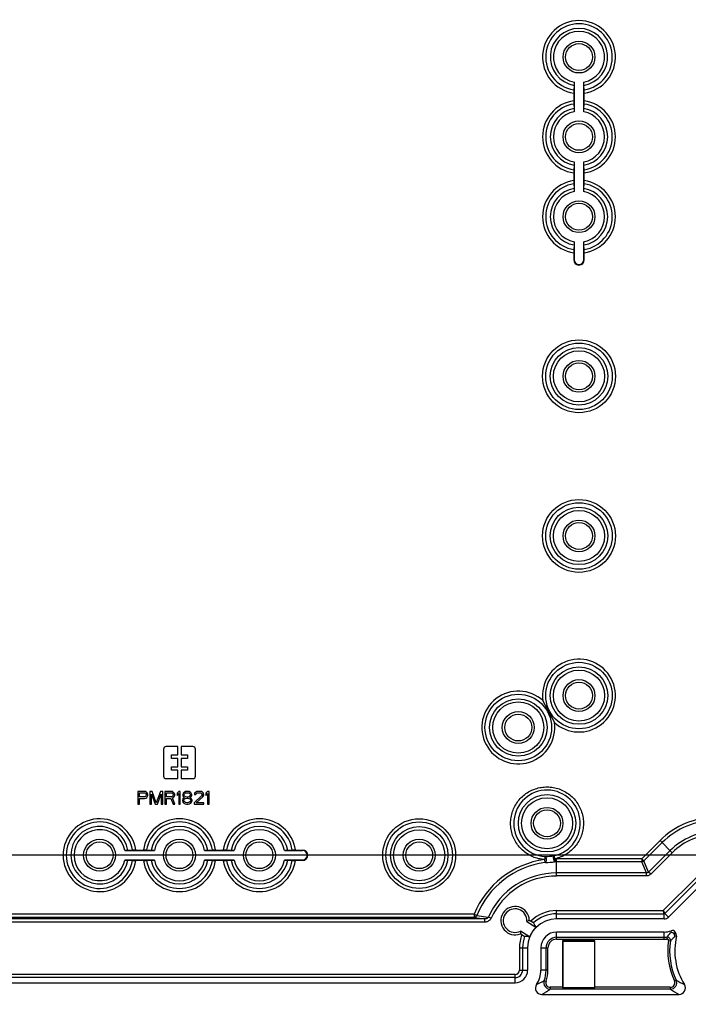
# Model space of a CAD drawing. Extents: x 12 to 202, y 7 to 290.
# Drawn here: x 65 to 78, y 95 to 114 of the extents above; entities that cross this region are included whole.
import ezdxf

# ---------------------------------------------------------------- set-up
doc = ezdxf.new("R2010")
doc.units = 0
doc.header["$LTSCALE"] = 19.36
doc.layers.get('0').update_dxf_attribs({"linetype": 'CONTINUOUS'})
doc.layers.add('EDGEFEAT', color=7, linetype='CONTINUOUS')
doc.styles.get("Standard").update_dxf_attribs({"font": 'ARIAL.TTF'})
doc.dimstyles.new('DIMSTYLE_1', dxfattribs={"dimtxt": 2, "dimasz": 2, "dimexe": 0.18, "dimexo": 0.0625, "dimgap": 0.09, "dimtad": 1, "dimdec": 1, "dimlfac": 8, "dimtxsty": 'STANDARD', "dimblk": '_ARROW_FILLED', "dimblk1": '_ARROW_FILLED', "dimblk2": '_ARROW_FILLED', "dimcen": 0.09, "dimazin": 3, "dimtp": 0.5, "dimtm": 0.5, "dimtfac": 1, "dimtdec": 1, "dimtofl": 0, "dimtmove": 0, "dimatfit": 3, "dimtolj": 1})
doc.dimstyles.new('DIMSTYLE_2', dxfattribs={"dimtxt": 2, "dimasz": 2, "dimexe": 0.18, "dimexo": 0.0625, "dimgap": 0.09, "dimtad": 1, "dimdec": 1, "dimlfac": 8, "dimtxsty": 'STANDARD', "dimblk": '_ARROW_FILLED', "dimblk1": '_ARROW_FILLED', "dimblk2": '_ARROW_FILLED', "dimcen": 0.09, "dimazin": 3, "dimtp": 0.2, "dimtm": 0.2, "dimtfac": 1, "dimtdec": 1, "dimtofl": 0, "dimtmove": 0, "dimatfit": 3, "dimtolj": 1})
doc.dimstyles.new('DIMSTYLE_3', dxfattribs={"dimtxt": 2, "dimasz": 2, "dimexe": 0.18, "dimexo": 0.0625, "dimgap": 0.09, "dimtad": 1, "dimdec": 1, "dimlfac": 8, "dimtxsty": 'STANDARD', "dimblk": '_ARROW_FILLED', "dimblk1": '_ARROW_FILLED', "dimblk2": '_ARROW_FILLED', "dimcen": 0.09, "dimazin": 3, "dimtp": 0.8, "dimtm": 0.8, "dimtfac": 1, "dimtdec": 1, "dimtofl": 0, "dimtmove": 0, "dimatfit": 3, "dimtolj": 1})
doc.dimstyles.new('DIMSTYLE_4', dxfattribs={"dimtxt": 2, "dimasz": 2, "dimexe": 0.18, "dimexo": 0.0625, "dimgap": 0.09, "dimtad": 1, "dimdec": 1, "dimlfac": 8, "dimtxsty": 'STANDARD', "dimblk": '_ARROW_FILLED', "dimblk1": '_ARROW_FILLED', "dimblk2": '_ARROW_FILLED', "dimcen": 0.09, "dimazin": 3, "dimtp": 0.1, "dimtm": 0.1, "dimtfac": 1, "dimtdec": 1, "dimtofl": 0, "dimtmove": 0, "dimatfit": 3, "dimtolj": 1})

# ---------------------------------------------------------------- blocks, each defined once
blk = doc.blocks.new('_ARROW_FILLED')
at = {"color": 0, "linetype": 'BYBLOCK'}
blk.add_solid([(0, 0), (-1, 0.2), (-1, -0.2)], dxfattribs=at)
blk = doc.blocks.new('*D')
at = {"color": 2, "linetype": 'CONTINUOUS'}
for p, q in [((36, 231.687), (36, 247.701)), ((36, 247.701), (36, 229.812)), ((40.188, 231.687), (31.5, 231.687)), ((32.5, 231.687), (32.5, 220)), ((40.188, 231.687), (35, 231.687)), ((36, 222.937), (36, 229.812)), ((40, 227.937), (35, 227.937)), ((40, 227.937), (35, 227.937)), ((36, 227.937), (36, 222.937)), ((36, 227.937), (36, 218.156)), ((122, 211.687), (122, 227.22)), ((122, 227.22), (122, 210)), ((32.5, 208.312), (32.5, 220)), ((36, 208.375), (36, 218.156)), ((36, 218.156), (36, 190.543)), ((114.494, 217.597), (114.494, 201.812)), ((116.006, 217.437), (116.006, 201.812)), ((117.406, 211.687), (123, 211.687)), ((122, 203.312), (122, 210)), ((114.781, 209.625), (114.781, 198.312)), ((115.719, 209.625), (115.719, 198.312)), ((40, 208.375), (35, 208.375)), ((41.167, 208.312), (31.5, 208.312)), ((115.545, 208.312), (123, 208.312)), ((122, 208.312), (122, 203.312)), ((114.494, 202.812), (93.649, 202.812)), ((93.649, 202.812), (115.25, 202.812)), ((121.006, 202.812), (115.25, 202.812)), ((116.006, 202.812), (121.006, 202.812)), ((114.781, 199.312), (96.879, 199.312)), ((96.879, 199.312), (115.25, 199.312)), ((120.719, 199.312), (115.25, 199.312)), ((115.719, 199.312), (120.719, 199.312)), ((40, 145), (24.5, 145)), ((25.5, 145), (25.5, 120)), ((41.25, 143.75), (28, 143.75)), ((29, 143.75), (29, 120)), ((95.406, 141.875), (31.5, 141.875)), ((32.5, 141.875), (32.5, 120)), ((45.625, 139.375), (35, 139.375)), ((36, 139.375), (36, 120)), ((142.812, 101.513), (142.812, 120.116)), ((142.812, 120.116), (142.812, 101.25)), ((25.5, 95), (25.5, 120)), ((29, 96.25), (29, 120)), ((32.5, 98.125), (32.5, 120)), ((36, 100.625), (36, 120)), ((44.625, 117.656), (44.625, 85)), ((113.375, 117.656), (113.375, 85)), ((147.25, 101.513), (141.812, 101.513)), ((142.812, 95.987), (142.812, 101.25)), ((147.25, 100.987), (141.812, 100.987)), ((142.812, 100.987), (142.812, 95.987)), ((45.625, 100.625), (35, 100.625)), ((47.125, 99.125), (47.125, 88.5)), ((110.875, 99.125), (110.875, 88.5)), ((150, 99.25), (150, 88.5)), ((150, 99.25), (150, 85)), ((149, 98.75), (149, 88.5)), ((171.25, 98.75), (171.25, 88.5)), ((171.687, 98.75), (171.687, 88.5)), ((149, 98.654), (149, 81.5)), ((95.406, 98.125), (31.5, 98.125)), ((171.25, 97.945), (171.25, 81.5)), ((171.25, 97.945), (171.25, 85)), ((41.25, 96.25), (28, 96.25)), ((40, 95), (24.5, 95)), ((42.75, 94.75), (42.75, 81.5)), ((115.25, 94.75), (115.25, 81.5)), ((41.5, 93.5), (41.5, 78)), ((116.5, 93.5), (116.5, 78)), ((47.125, 89.5), (79, 89.5)), ((110.875, 89.5), (79, 89.5)), ((149, 89.5), (135.38, 89.5)), ((135.38, 89.5), (149.5, 89.5)), ((155, 89.5), (149.5, 89.5)), ((150, 89.5), (155, 89.5)), ((171.25, 89.5), (166.25, 89.5)), ((166.25, 89.5), (171.469, 89.5)), ((188.031, 89.5), (171.469, 89.5)), ((171.687, 89.5), (188.031, 89.5)), ((44.625, 86), (79, 86)), ((113.375, 86), (79, 86)), ((150, 86), (160.625, 86)), ((171.25, 86), (160.625, 86)), ((160.625, 86), (188.279, 86)), ((42.75, 82.5), (79, 82.5)), ((115.25, 82.5), (79, 82.5)), ((149, 82.5), (160.125, 82.5)), ((171.25, 82.5), (160.125, 82.5)), ((160.125, 82.5), (188.247, 82.5)), ((41.5, 79), (79, 79)), ((116.5, 79), (79, 79))]:
    blk.add_line(p, q, dxfattribs=at)
at = {"color": 2, "linetype": 'CONTINUOUS', "xscale": 2, "yscale": 2, "zscale": 2}
for p, rotation in [((36, 231.687), 270), ((32.5, 231.687), 90), ((36, 227.937), 90), ((36, 227.937), 90), ((122, 211.687), 270), ((32.5, 208.312), 270), ((36, 208.375), 270), ((122, 208.312), 90), ((116.006, 202.812), 180), ((115.719, 199.312), 180), ((25.5, 145), 90), ((29, 143.75), 90), ((32.5, 141.875), 90), ((36, 139.375), 90), ((142.812, 101.513), 270), ((36, 100.625), 270), ((142.812, 100.987), 90), ((32.5, 98.125), 270), ((29, 96.25), 270), ((25.5, 95), 270), ((47.125, 89.5), 180), ((150, 89.5), 180), ((171.687, 89.5), 180), ((44.625, 86), 180), ((150, 86), 180), ((42.75, 82.5), 180), ((149, 82.5), 180), ((41.5, 79), 180)]:
    blk.add_blockref('_ARROW_FILLED', p, dxfattribs=dict(at, rotation=rotation))
for p in [(114.494, 202.812), (114.781, 199.312), (110.875, 89.5), (149, 89.5), (171.25, 89.5), (113.375, 86), (171.25, 86), (115.25, 82.5), (171.25, 82.5), (116.5, 79)]:
    blk.add_blockref('_ARROW_FILLED', p, dxfattribs=at)
at = {"color": 2, "linetype": 'CONTINUOUS'}
for s, p in [('[1.18]', (35.5, 240.72)), ('30', (35.5, 235.612)), ('[1.06]', (121.5, 220.238)), ('[7.36]', (32, 219.84)), ('27', (121.5, 215.131)), ('187', (32, 213.178)), ('[6.16]', (35.5, 199.532)), ('156.5', (35.5, 190.543)), ('[15.75]', (25, 119.063)), ('[14.96]', (28.5, 119.063)), ('[13.78]', (32, 119.063)), ('[12.2]', (35.5, 119.84)), ('[0.17]', (142.312, 113.134)), ('310', (35.5, 113.178)), ('400', (25, 112.401)), ('380', (28.5, 112.401)), ('350', (32, 112.401)), ('%%c4.2', (142.312, 104.587))]:
    blk.add_text(s, height=2, rotation=90, dxfattribs=at).set_placement(p)
for s, p in [('[0.48]', (103.75, 203.312)), ('%%c12.1', (93.649, 203.312)), ('%%c7.5', (96.879, 199.812)), ('[0.3]', (105.427, 199.812)), ('[20.08]', (78.063, 90)), ('[0.32]', (138.934, 90)), ('[0.14]', (181.05, 90)), ('510', (71.401, 90)), ('8', (135.38, 90)), ('3.5', (175.169, 90)), ('550', (71.401, 86.5)), ('[21.65]', (78.063, 86.5)), ('170', (174.636, 86.5)), ('[6.69]', (181.298, 86.5)), ('580', (71.401, 83)), ('[22.83]', (78.063, 83)), ('178', (174.604, 83)), ('[7.01]', (181.265, 83)), ('600', (71.401, 79.5)), ('[23.62]', (78.063, 79.5))]:
    blk.add_text(s, height=2, dxfattribs=at).set_placement(p)

msp = doc.modelspace()

# ---------------------------------------------------------------- linework, layer by layer
at = {"color": 7, "linetype": 'CONTINUOUS'}
for p, q in [((75.781, 113.196), (75.773, 113.107)), ((75.781, 113.259), (75.781, 112.678)), ((75.969, 112.678), (75.969, 113.259)), ((75.977, 113.107), (75.969, 113.196)), ((75.773, 113.045), (75.773, 112.893)), ((75.977, 112.893), (75.977, 113.045)), ((75.773, 112.83), (75.781, 112.741)), ((75.969, 112.741), (75.977, 112.83)), ((75.781, 111.634), (75.773, 111.545)), ((75.781, 111.697), (75.781, 111.116)), ((75.969, 111.116), (75.969, 111.697)), ((75.977, 111.545), (75.969, 111.634)), ((75.773, 111.482), (75.773, 111.33)), ((75.977, 111.33), (75.977, 111.482)), ((75.773, 111.268), (75.781, 111.179)), ((75.969, 111.179), (75.977, 111.268)), ((75.781, 110.071), (75.773, 109.982)), ((75.781, 110.134), (75.781, 109.781)), ((75.969, 109.781), (75.969, 110.134)), ((75.977, 109.982), (75.969, 110.071)), ((75.773, 109.92), (75.773, 109.781)), ((75.977, 109.781), (75.977, 109.92)), ((75.781, 109.781), (75.773, 109.781)), ((75.969, 109.781), (75.977, 109.781)), ((75.169, 101.15), (75.393, 100.725)), ((68.031, 100.25), (67.8, 100.25)), ((68.031, 100.088), (68.031, 100.25)), ((68.325, 100.25), (68.094, 100.25)), ((68.094, 100.25), (68.094, 100.088)), ((67.75, 100.2), (67.75, 99.675)), ((67.906, 100.088), (68.031, 100.088)), ((67.906, 100.019), (67.906, 100.088)), ((68.094, 100.088), (68.219, 100.088)), ((68.219, 100.088), (68.219, 100.019)), ((68.375, 99.675), (68.375, 100.2)), ((68.031, 100.019), (67.906, 100.019)), ((67.906, 99.856), (68.031, 99.856)), ((67.906, 99.787), (67.906, 99.856)), ((68.031, 99.856), (68.031, 100.019)), ((68.219, 100.019), (68.094, 100.019)), ((68.094, 100.019), (68.094, 99.856)), ((68.094, 99.856), (68.219, 99.856)), ((68.219, 99.856), (68.219, 99.787)), ((68.031, 99.787), (67.906, 99.787)), ((68.031, 99.625), (68.031, 99.787)), ((68.219, 99.787), (68.094, 99.787)), ((68.094, 99.787), (68.094, 99.625)), ((67.8, 99.625), (68.031, 99.625)), ((68.094, 99.625), (68.325, 99.625)), ((67.375, 99.375), (67.25, 99.375)), ((67.25, 99.375), (67.25, 99.125)), ((67.281, 99.348), (67.38, 99.348)), ((67.281, 99.269), (67.281, 99.348)), ((67.38, 99.269), (67.281, 99.269)), ((67.401, 99.37), (67.375, 99.375)), ((67.38, 99.348), (67.396, 99.343)), ((67.396, 99.274), (67.38, 99.269)), ((67.396, 99.343), (67.406, 99.332)), ((67.406, 99.285), (67.396, 99.274)), ((67.422, 99.354), (67.401, 99.37)), ((67.406, 99.332), (67.411, 99.316)), ((67.411, 99.301), (67.406, 99.285)), ((67.411, 99.316), (67.411, 99.301)), ((67.438, 99.332), (67.422, 99.354)), ((67.422, 99.258), (67.438, 99.279)), ((67.443, 99.316), (67.438, 99.332)), ((67.438, 99.279), (67.443, 99.295)), ((67.443, 99.295), (67.443, 99.316)), ((67.531, 99.375), (67.484, 99.375)), ((67.484, 99.375), (67.484, 99.125)), ((67.516, 99.322), (67.589, 99.125)), ((67.516, 99.125), (67.516, 99.322)), ((67.609, 99.152), (67.531, 99.375)), ((67.688, 99.375), (67.609, 99.152)), ((67.63, 99.125), (67.703, 99.322)), ((67.734, 99.375), (67.688, 99.375)), ((67.703, 99.322), (67.703, 99.125)), ((67.734, 99.125), (67.734, 99.375)), ((67.901, 99.375), (67.776, 99.375)), ((67.776, 99.375), (67.776, 99.125)), ((67.807, 99.348), (67.906, 99.348)), ((67.807, 99.269), (67.807, 99.348)), ((67.906, 99.269), (67.807, 99.269)), ((67.927, 99.37), (67.901, 99.375)), ((67.906, 99.348), (67.922, 99.343)), ((67.922, 99.274), (67.906, 99.269)), ((67.922, 99.343), (67.932, 99.332)), ((67.932, 99.285), (67.922, 99.274)), ((67.948, 99.354), (67.927, 99.37)), ((67.932, 99.332), (67.938, 99.316)), ((67.938, 99.301), (67.932, 99.285)), ((67.938, 99.316), (67.938, 99.301)), ((67.964, 99.332), (67.948, 99.354)), ((67.948, 99.258), (67.964, 99.279)), ((67.969, 99.316), (67.964, 99.332)), ((67.964, 99.279), (67.969, 99.295)), ((67.969, 99.295), (67.969, 99.316)), ((68.047, 99.375), (68.016, 99.338)), ((68.016, 99.338), (68.016, 99.295)), ((68.016, 99.295), (68.047, 99.332)), ((68.078, 99.375), (68.047, 99.375)), ((68.047, 99.332), (68.047, 99.125)), ((68.078, 99.125), (68.078, 99.375)), ((68.135, 99.338), (68.125, 99.311)), ((68.125, 99.311), (68.125, 99.295)), ((68.125, 99.295), (68.135, 99.274)), ((68.151, 99.354), (68.135, 99.338)), ((68.135, 99.274), (68.151, 99.258)), ((68.177, 99.37), (68.151, 99.354)), ((68.151, 99.311), (68.161, 99.327)), ((68.151, 99.301), (68.151, 99.311)), ((68.161, 99.285), (68.151, 99.301)), ((68.161, 99.327), (68.182, 99.343)), ((68.182, 99.269), (68.161, 99.285)), ((68.203, 99.375), (68.177, 99.37)), ((68.182, 99.343), (68.203, 99.348)), ((68.203, 99.263), (68.182, 99.269)), ((68.224, 99.375), (68.203, 99.375)), ((68.203, 99.348), (68.224, 99.348)), ((68.25, 99.37), (68.224, 99.375)), ((68.224, 99.348), (68.245, 99.343)), ((68.245, 99.269), (68.224, 99.263)), ((68.245, 99.343), (68.266, 99.327)), ((68.266, 99.285), (68.245, 99.269)), ((68.276, 99.354), (68.25, 99.37)), ((68.266, 99.327), (68.276, 99.311)), ((68.276, 99.301), (68.266, 99.285)), ((68.292, 99.338), (68.276, 99.354)), ((68.276, 99.311), (68.276, 99.301)), ((68.276, 99.258), (68.292, 99.274)), ((68.302, 99.311), (68.292, 99.338)), ((68.292, 99.274), (68.302, 99.295)), ((68.302, 99.295), (68.302, 99.311)), ((68.495, 99.285), (68.349, 99.152)), ((68.359, 99.338), (68.354, 99.316)), ((68.354, 99.316), (68.38, 99.316)), ((68.38, 99.359), (68.359, 99.338)), ((68.401, 99.37), (68.38, 99.359)), ((68.38, 99.316), (68.391, 99.332)), ((68.391, 99.332), (68.406, 99.343)), ((68.391, 99.152), (68.521, 99.269)), ((68.438, 99.375), (68.401, 99.37)), ((68.406, 99.343), (68.432, 99.348)), ((68.432, 99.348), (68.453, 99.348)), ((68.458, 99.375), (68.438, 99.375)), ((68.453, 99.348), (68.479, 99.343)), ((68.49, 99.37), (68.458, 99.375)), ((68.479, 99.343), (68.495, 99.332)), ((68.51, 99.359), (68.49, 99.37)), ((68.495, 99.332), (68.505, 99.316)), ((68.505, 99.306), (68.495, 99.285)), ((68.505, 99.316), (68.505, 99.306)), ((68.531, 99.338), (68.51, 99.359)), ((68.521, 99.269), (68.531, 99.285)), ((68.536, 99.316), (68.531, 99.338)), ((68.531, 99.285), (68.536, 99.306)), ((68.536, 99.306), (68.536, 99.316)), ((68.609, 99.375), (68.578, 99.338)), ((68.578, 99.338), (68.578, 99.295)), ((68.578, 99.295), (68.609, 99.332)), ((68.641, 99.375), (68.609, 99.375)), ((68.609, 99.332), (68.609, 99.125)), ((68.641, 99.125), (68.641, 99.375)), ((67.25, 99.125), (67.281, 99.125)), ((67.281, 99.237), (67.375, 99.237)), ((67.281, 99.125), (67.281, 99.237)), ((67.375, 99.237), (67.401, 99.242)), ((67.401, 99.242), (67.422, 99.258)), ((67.484, 99.125), (67.516, 99.125)), ((67.589, 99.125), (67.63, 99.125)), ((67.703, 99.125), (67.734, 99.125)), ((67.776, 99.125), (67.807, 99.125)), ((67.807, 99.237), (67.896, 99.237)), ((67.807, 99.125), (67.807, 99.237)), ((67.896, 99.237), (67.938, 99.125)), ((67.927, 99.247), (67.948, 99.258)), ((67.974, 99.125), (67.927, 99.247)), ((67.938, 99.125), (67.974, 99.125)), ((68.047, 99.125), (68.078, 99.125)), ((68.13, 99.231), (68.12, 99.205)), ((68.12, 99.205), (68.12, 99.189)), ((68.12, 99.189), (68.13, 99.162)), ((68.151, 99.247), (68.13, 99.231)), ((68.13, 99.162), (68.146, 99.146)), ((68.146, 99.205), (68.161, 99.226)), ((68.146, 99.189), (68.146, 99.205)), ((68.161, 99.168), (68.146, 99.189)), ((68.146, 99.146), (68.172, 99.13)), ((68.151, 99.258), (68.161, 99.253)), ((68.161, 99.253), (68.151, 99.247)), ((68.161, 99.226), (68.182, 99.237)), ((68.182, 99.157), (68.161, 99.168)), ((68.172, 99.13), (68.198, 99.125)), ((68.182, 99.237), (68.203, 99.242)), ((68.203, 99.152), (68.182, 99.157)), ((68.198, 99.125), (68.229, 99.125)), ((68.224, 99.263), (68.203, 99.263)), ((68.203, 99.242), (68.224, 99.242)), ((68.224, 99.152), (68.203, 99.152)), ((68.224, 99.242), (68.245, 99.237)), ((68.245, 99.157), (68.224, 99.152)), ((68.229, 99.125), (68.255, 99.13)), ((68.245, 99.237), (68.266, 99.226)), ((68.266, 99.168), (68.245, 99.157)), ((68.255, 99.13), (68.281, 99.146)), ((68.266, 99.253), (68.276, 99.258)), ((68.276, 99.247), (68.266, 99.253)), ((68.266, 99.226), (68.281, 99.205)), ((68.281, 99.189), (68.266, 99.168)), ((68.297, 99.231), (68.276, 99.247)), ((68.281, 99.205), (68.281, 99.189)), ((68.281, 99.146), (68.297, 99.162)), ((68.307, 99.205), (68.297, 99.231)), ((68.297, 99.162), (68.307, 99.189)), ((68.307, 99.189), (68.307, 99.205)), ((68.349, 99.152), (68.349, 99.125)), ((68.349, 99.125), (68.536, 99.125)), ((68.536, 99.152), (68.391, 99.152)), ((68.536, 99.125), (68.536, 99.152)), ((68.609, 99.125), (68.641, 99.125)), ((77.46, 98.412), (77.103, 98.056)), ((77.501, 98.372), (77.144, 98.015)), ((77.46, 98.412), (77.698, 98.174)), ((66.991, 98.219), (67.572, 98.219)), ((67.143, 98.227), (67.054, 98.219)), ((67.205, 98.227), (67.357, 98.227)), ((67.509, 98.219), (67.42, 98.227)), ((68.553, 98.219), (69.134, 98.219)), ((68.705, 98.227), (68.616, 98.219)), ((68.768, 98.227), (68.92, 98.227)), ((69.071, 98.219), (68.982, 98.227)), ((70.116, 98.219), (70.469, 98.219)), ((70.268, 98.227), (70.179, 98.219)), ((70.33, 98.227), (70.469, 98.227)), ((70.469, 98.219), (70.469, 98.227)), ((77.657, 98.216), (77.235, 97.795)), ((77.698, 98.174), (77.277, 97.753)), ((67.572, 98.031), (66.991, 98.031)), ((67.054, 98.031), (67.143, 98.023)), ((67.357, 98.023), (67.205, 98.023)), ((67.42, 98.023), (67.509, 98.031)), ((69.134, 98.031), (68.553, 98.031)), ((68.616, 98.031), (68.705, 98.023)), ((68.92, 98.023), (68.768, 98.023)), ((68.982, 98.023), (69.071, 98.031)), ((70.469, 98.031), (70.116, 98.031)), ((70.179, 98.031), (70.268, 98.023)), ((70.469, 98.023), (70.33, 98.023)), ((70.469, 98.031), (70.469, 98.023)), ((75.202, 98.04), (75.209, 97.983)), ((75.406, 98.055), (75.407, 97.998)), ((77.103, 98.056), (75.438, 98.056)), ((75.438, 97.719), (75.438, 98.056)), ((77.103, 97.998), (75.438, 97.998)), ((77.103, 98.056), (77.144, 98.015)), ((77.103, 98.056), (77.103, 97.998)), ((77.194, 97.777), (77.103, 97.998)), ((77.235, 97.795), (77.144, 98.015)), ((77.194, 97.777), (75.438, 97.777)), ((77.194, 97.719), (77.194, 97.777)), ((77.277, 97.753), (77.235, 97.795)), ((77.194, 97.719), (75.438, 97.719)), ((77.523, 97.041), (78.178, 97.695)), ((77.556, 96.985), (78.222, 97.651)), ((78.292, 97.581), (77.626, 96.915)), ((73.823, 96.969), (46.677, 96.969)), ((73.822, 96.969), (73.822, 96.908)), ((73.823, 96.97), (73.876, 96.948)), ((75.438, 97.041), (77.523, 97.041)), ((75.438, 96.879), (75.438, 97.041)), ((75.438, 96.978), (77.54, 96.978)), ((77.534, 97.001), (77.523, 97.041)), ((77.54, 96.879), (77.54, 96.978)), ((77.626, 96.915), (77.556, 96.985)), ((74.035, 96.878), (46.465, 96.878)), ((74.035, 96.816), (46.465, 96.816)), ((73.822, 96.908), (46.678, 96.908)), ((73.822, 96.908), (74.035, 96.878)), ((73.876, 96.948), (74.102, 96.914)), ((74.035, 96.816), (74.035, 96.878)), ((74.155, 96.89), (74.102, 96.914)), ((74.856, 96.828), (74.903, 96.853)), ((74.856, 96.828), (75.031, 96.714)), ((74.903, 96.853), (74.931, 96.836)), ((77.54, 96.879), (75.438, 96.879)), ((74.733, 96.639), (74.729, 96.586)), ((74.756, 96.568), (74.729, 96.586)), ((74.907, 96.526), (74.733, 96.639)), ((77.54, 96.621), (75.438, 96.621)), ((75.438, 96.481), (75.438, 96.621)), ((77.54, 96.481), (77.54, 96.621)), ((77.777, 96.583), (77.756, 96.62)), ((75.438, 96.519), (77.54, 96.519)), ((75.438, 96.481), (77.54, 96.481)), ((76.188, 96.446), (75.554, 96.446)), ((75.554, 96.446), (75.562, 96.438)), ((75.554, 96.446), (75.554, 95.539)), ((76.188, 96.438), (75.562, 96.438)), ((75.562, 96.438), (75.562, 95.537)), ((76.188, 95.529), (76.188, 96.446)), ((77.599, 96.485), (77.594, 96.522)), ((77.626, 96.456), (77.663, 96.451)), ((77.784, 96.538), (77.747, 96.533)), ((74.709, 96.312), (74.871, 96.312)), ((74.709, 96.312), (74.709, 95.875)), ((74.772, 96.312), (74.772, 95.875)), ((74.871, 96.312), (74.871, 95.875)), ((75.129, 96.312), (75.269, 96.312)), ((75.129, 96.312), (75.129, 95.875)), ((75.231, 95.875), (75.231, 96.312)), ((75.269, 95.875), (75.269, 96.312)), ((74.709, 95.875), (74.871, 95.875)), ((75.269, 95.875), (75.129, 95.875)), ((74.625, 95.791), (45.875, 95.791)), ((74.625, 95.728), (45.875, 95.728)), ((45.875, 95.629), (74.625, 95.629)), ((74.625, 95.629), (74.625, 95.791)), ((75.23, 95.656), (75.195, 95.669)), ((77.741, 95.664), (77.775, 95.679)), ((75.554, 95.539), (75.313, 95.539)), ((75.313, 95.539), (75.313, 95.502)), ((77.661, 95.502), (75.313, 95.502)), ((75.554, 95.539), (75.554, 95.529)), ((75.554, 95.529), (75.562, 95.537)), ((76.188, 95.529), (75.554, 95.529)), ((75.562, 95.537), (76.188, 95.537)), ((77.661, 95.539), (76.188, 95.539)), ((77.661, 95.539), (77.661, 95.502))]:
    msp.add_line(p, q, dxfattribs=at)
for centre, radius in [((75.875, 113.75), 0.312), ((75.875, 113.75), 0.263), ((75.875, 112.188), 0.312), ((75.875, 112.188), 0.263), ((75.875, 110.625), 0.312), ((75.875, 110.625), 0.263), ((75.875, 107.5), 0.713), ((75.875, 107.5), 0.651), ((75.875, 107.5), 0.562), ((75.875, 107.5), 0.5), ((75.875, 107.5), 0.312), ((75.875, 107.5), 0.263), ((75.875, 104.375), 0.713), ((75.875, 104.375), 0.651), ((75.875, 104.375), 0.562), ((75.875, 104.375), 0.5), ((75.875, 104.375), 0.312), ((75.875, 104.375), 0.263), ((75.875, 101.25), 0.651), ((75.875, 101.25), 0.562), ((75.875, 101.25), 0.5), ((75.875, 101.25), 0.312), ((75.875, 101.25), 0.263), ((74.688, 100.625), 0.651), ((74.688, 100.625), 0.562), ((74.688, 100.625), 0.5), ((74.688, 100.625), 0.312), ((74.688, 100.625), 0.263), ((75.25, 98.75), 0.561), ((75.25, 98.75), 0.499), ((75.25, 98.75), 0.312), ((75.25, 98.75), 0.262), ((72.75, 98.125), 0.713), ((72.75, 98.125), 0.651), ((72.75, 98.125), 0.562), ((72.75, 98.125), 0.5), ((66.5, 98.125), 0.312), ((66.5, 98.125), 0.263), ((68.062, 98.125), 0.312), ((68.062, 98.125), 0.263), ((69.625, 98.125), 0.312), ((69.625, 98.125), 0.263), ((72.75, 98.125), 0.312), ((72.75, 98.125), 0.263)]:
    msp.add_circle(centre, radius, dxfattribs=at)
for centre, radius, start, end in [((75.875, 113.75), 0.713, 278.2657, 261.7343), ((75.875, 113.75), 0.651, 279.0184, 260.9816), ((75.875, 113.75), 0.562, 279.6556, 260.3444), ((75.875, 113.75), 0.5, 280.8137, 259.1863), ((75.875, 112.188), 0.713, 98.2657, 261.7343), ((75.875, 112.188), 0.651, 99.0184, 260.9816), ((75.875, 112.188), 0.713, 278.2657, 81.7343), ((75.875, 112.188), 0.651, 279.0184, 80.9816), ((75.875, 112.188), 0.562, 99.6556, 260.3444), ((75.875, 112.188), 0.5, 100.8137, 259.1863), ((75.875, 112.188), 0.562, 279.6556, 80.3444), ((75.875, 112.188), 0.5, 280.8137, 79.1863), ((75.875, 110.625), 0.713, 98.2657, 261.7343), ((75.875, 110.625), 0.651, 99.0184, 260.9816), ((75.875, 110.625), 0.713, 278.2657, 81.7343), ((75.875, 110.625), 0.651, 279.0184, 80.9816), ((75.875, 110.625), 0.562, 99.6556, 260.3444), ((75.875, 110.625), 0.5, 100.8137, 259.1863), ((75.875, 110.625), 0.562, 279.6556, 80.3444), ((75.875, 110.625), 0.5, 280.8137, 79.1863), ((75.875, 109.781), 0.102, 180, 360), ((75.875, 109.781), 0.0938, 180, 360), ((75.875, 101.25), 0.713, 227.4884, 188.0287), ((74.688, 100.625), 0.713, 47.4884, 8.0287), ((67.8, 100.2), 0.05, 90, 180), ((68.325, 100.2), 0.05, 0, 90), ((67.8, 99.675), 0.05, 180, 270), ((68.325, 99.675), 0.05, 270, 360), ((75.25, 98.75), 0.65, 282.0177, 266.7797), ((66.5, 98.125), 0.713, 8.2657, 351.7343), ((66.5, 98.125), 0.651, 9.0184, 350.9816), ((68.062, 98.125), 0.713, 8.2657, 171.7343), ((68.062, 98.125), 0.651, 9.0184, 170.9816), ((69.625, 98.125), 0.713, 8.2657, 171.7343), ((69.625, 98.125), 0.651, 9.0184, 170.9816), ((78.56, 97.312), 1.556, 90, 135), ((78.56, 97.312), 1.498, 90, 135), ((66.5, 98.125), 0.562, 9.6556, 350.3444), ((66.5, 98.125), 0.5, 10.8137, 349.1863), ((68.062, 98.125), 0.562, 9.6556, 170.3444), ((68.062, 98.125), 0.5, 10.8137, 169.1863), ((69.625, 98.125), 0.562, 9.6556, 170.3444), ((69.625, 98.125), 0.5, 10.8137, 169.1863), ((78.56, 97.312), 1.277, 90, 135), ((78.56, 97.312), 1.219, 90, 135), ((70.469, 98.125), 0.102, 270, 90), ((70.469, 98.125), 0.0938, 270, 90), ((75.225, 99.071), 0.97, 269.3015, 279.4959), ((68.062, 98.125), 0.713, 188.2657, 351.7343), ((68.062, 98.125), 0.651, 189.0184, 350.9816), ((68.062, 98.125), 0.562, 189.6556, 350.3444), ((68.062, 98.125), 0.5, 190.8137, 349.1863), ((69.625, 98.125), 0.713, 188.2657, 351.7343), ((69.625, 98.125), 0.651, 189.0184, 350.9816), ((69.625, 98.125), 0.562, 189.6556, 350.3444), ((69.625, 98.125), 0.5, 190.8137, 349.1863), ((75.438, 96.312), 1.743, 97.7765, 157.8703), ((75.438, 96.312), 1.686, 97.7773, 157.8419), ((75.237, 98.917), 0.934, 268.7984, 279.999), ((75.438, 96.312), 1.743, 90, 91.0207), ((75.438, 96.312), 1.686, 90, 91.0201), ((75.438, 96.312), 1.465, 90, 155.737), ((75.438, 96.312), 1.406, 90, 155.7373), ((74.625, 96.844), 0.278, 2.0005, 291.9995), ((74.625, 96.844), 0.231, 356.1099, 297.8901), ((75.438, 96.312), 0.728, 90, 134.0829), ((75.438, 96.312), 0.666, 90, 132.8699), ((77.54, 97), 0.0219, 270, 315), ((77.564, 96.993), 0.0119, 218.9083, 224.2371), ((75.438, 96.312), 0.567, 90, 180), ((90.189, 104.912), 17.233, 208.0821, 208.4067), ((77.54, 97), 0.121, 270, 315), ((75.438, 96.312), 0.572, 135.3411, 158.0405), ((75.438, 96.312), 0.308, 90, 180), ((77.54, 97), 0.379, 270, 291.4697), ((76.365, 97.656), 1.673, 317.3191, 321.1373), ((77.686, 96.547), 0.0625, 347.2792, 107.8406), ((77.702, 96.589), 0.0625, 29.6006, 111.4707), ((76.413, 97.095), 1.425, 338.7255, 340.5194), ((78.809, 89.369), 7.287, 98.1441, 98.4326), ((77.723, 96.552), 0.0625, 346.6859, 29.6011), ((75.438, 96.312), 0.728, 159.4292, 180), ((75.438, 96.312), 0.666, 160.5938, 180), ((73.682, 80.971), 15.604, 85.4975, 85.8569), ((75.438, 96.312), 0.206, 90, 180), ((75.438, 96.312), 0.169, 90, 180), ((77.54, 97), 0.481, 270, 276.4659), ((77.54, 97), 0.519, 270, 276.4659), ((77.601, 96.46), 0.0625, 351.467, 96.4621), ((77.601, 96.46), 0.025, 351.463, 96.4658), ((79, 96.25), 1.389, 171.4632, 204.9687), ((79, 96.25), 1.352, 171.4632, 204.9688), ((79, 96.25), 1.25, 166.686, 211.8217), ((74.625, 95.875), 0.246, 270, 360), ((74.625, 95.875), 0.147, 270, 360), ((74.625, 95.875), 0.0844, 270, 360), ((74.625, 95.875), 0.504, 326.2115, 360), ((74.625, 95.875), 0.606, 340.1411, 360), ((74.625, 95.875), 0.644, 340.1411, 360), ((75.313, 95.627), 0.125, 160.1421, 270.0016), ((75.313, 95.627), 0.0875, 160.1396, 270.0012), ((77.661, 95.627), 0.125, 269.9989, 24.9666), ((77.661, 95.627), 0.0875, 269.9973, 24.9714), ((79.331, 98.355), 3.095, 239.8068, 243.2447), ((75.148, 95.525), 0.125, 146.2073, 270.0042), ((79.462, 98.325), 3.348, 237.4689, 240.8639)]:
    msp.add_arc(centre, radius, start, end, dxfattribs=at)
for points, start_tangent, end_tangent in [([(75.781, 113.259), (75.781, 113.241), (75.781, 113.224), (75.781, 113.21), (75.781, 113.196)], (0, -0.063107), (-0.005489, -0.062868)), ([(75.969, 113.196), (75.969, 113.21), (75.969, 113.224), (75.969, 113.241), (75.969, 113.259)], (-0.005489, 0.062868), (0, 0.063107)), ([(75.773, 113.107), (75.773, 113.093), (75.773, 113.08), (75.773, 113.063), (75.773, 113.045)], (-0.00547, -0.062593), (0, -0.062832)), ([(75.977, 113.045), (75.977, 113.063), (75.977, 113.08), (75.977, 113.093), (75.977, 113.107)], (0, 0.062832), (-0.00547, 0.062593)), ([(75.773, 112.893), (75.773, 112.875), (75.773, 112.858), (75.773, 112.844), (75.773, 112.83)], (0, -0.062832), (0.00547, -0.062593)), ([(75.977, 112.83), (75.977, 112.844), (75.977, 112.858), (75.977, 112.875), (75.977, 112.893)], (0.00547, 0.062593), (0, 0.062832)), ([(75.781, 112.741), (75.781, 112.727), (75.781, 112.714), (75.781, 112.697), (75.781, 112.678)], (0.005489, -0.062868), (0, -0.063107)), ([(75.969, 112.678), (75.969, 112.697), (75.969, 112.714), (75.969, 112.727), (75.969, 112.741)], (0, 0.063107), (0.005489, 0.062868)), ([(75.781, 111.697), (75.781, 111.678), (75.781, 111.661), (75.781, 111.648), (75.781, 111.634)], (0, -0.063107), (-0.005489, -0.062868)), ([(75.969, 111.634), (75.969, 111.648), (75.969, 111.661), (75.969, 111.678), (75.969, 111.697)], (-0.005489, 0.062868), (0, 0.063107)), ([(75.773, 111.545), (75.773, 111.531), (75.773, 111.517), (75.773, 111.5), (75.773, 111.482)], (-0.00547, -0.062593), (0, -0.062832)), ([(75.977, 111.482), (75.977, 111.5), (75.977, 111.517), (75.977, 111.531), (75.977, 111.545)], (0, 0.062832), (-0.00547, 0.062593)), ([(75.773, 111.33), (75.773, 111.312), (75.773, 111.295), (75.773, 111.282), (75.773, 111.268)], (0, -0.062832), (0.00547, -0.062593)), ([(75.977, 111.268), (75.977, 111.282), (75.977, 111.295), (75.977, 111.312), (75.977, 111.33)], (0.00547, 0.062593), (0, 0.062832)), ([(75.781, 111.179), (75.781, 111.165), (75.781, 111.151), (75.781, 111.134), (75.781, 111.116)], (0.005489, -0.062868), (0, -0.063107)), ([(75.969, 111.116), (75.969, 111.134), (75.969, 111.151), (75.969, 111.165), (75.969, 111.179)], (0, 0.063107), (0.005489, 0.062868)), ([(75.781, 110.134), (75.781, 110.116), (75.781, 110.099), (75.781, 110.085), (75.781, 110.071)], (0, -0.063107), (-0.005489, -0.062868)), ([(75.969, 110.071), (75.969, 110.085), (75.969, 110.099), (75.969, 110.116), (75.969, 110.134)], (-0.005489, 0.062868), (0, 0.063107)), ([(75.773, 109.982), (75.773, 109.968), (75.773, 109.955), (75.773, 109.938), (75.773, 109.92)], (-0.00547, -0.062593), (0, -0.062832)), ([(75.977, 109.92), (75.977, 109.938), (75.977, 109.955), (75.977, 109.968), (75.977, 109.982)], (0, 0.062832), (-0.00547, 0.062593)), ([(75.202, 98.04), (75.085, 98.057), (74.972, 98.094), (74.868, 98.149), (74.773, 98.221), (74.692, 98.307), (74.627, 98.406), (74.578, 98.514), (74.548, 98.629), (74.538, 98.747), (74.547, 98.865), (74.576, 98.98), (74.623, 99.088), (74.688, 99.188), (74.769, 99.275), (74.862, 99.347), (74.966, 99.403), (75.079, 99.441), (75.196, 99.46), (75.314, 99.459)], (-2.244632, 0.157519), (2.243612, -0.202649)), ([(75.314, 99.459), (75.431, 99.439), (75.542, 99.399), (75.646, 99.342), (75.739, 99.268), (75.818, 99.18), (75.881, 99.08), (75.927, 98.971), (75.954, 98.855), (75.962, 98.737), (75.95, 98.619), (75.919, 98.505), (75.869, 98.398), (75.802, 98.3), (75.72, 98.215), (75.624, 98.144), (75.519, 98.091), (75.406, 98.055)], (2.006955, -0.181274), (-1.96289, -0.445477)), ([(67.054, 98.219), (67.04, 98.219), (67.026, 98.219), (67.009, 98.219), (66.991, 98.219)], (-0.062868, -0.005489), (-0.063107, 0)), ([(67.205, 98.227), (67.187, 98.227), (67.17, 98.227), (67.157, 98.227), (67.143, 98.227)], (-0.062832, 0), (-0.062593, -0.00547)), ([(67.42, 98.227), (67.406, 98.227), (67.392, 98.227), (67.375, 98.227), (67.357, 98.227)], (-0.062593, 0.00547), (-0.062832, 0)), ([(67.572, 98.219), (67.553, 98.219), (67.536, 98.219), (67.523, 98.219), (67.509, 98.219)], (-0.063107, 0), (-0.062868, 0.005489)), ([(68.616, 98.219), (68.602, 98.219), (68.589, 98.219), (68.572, 98.219), (68.553, 98.219)], (-0.062868, -0.005489), (-0.063107, 0)), ([(68.768, 98.227), (68.75, 98.227), (68.733, 98.227), (68.719, 98.227), (68.705, 98.227)], (-0.062832, 0), (-0.062593, -0.00547)), ([(68.982, 98.227), (68.968, 98.227), (68.955, 98.227), (68.938, 98.227), (68.92, 98.227)], (-0.062593, 0.00547), (-0.062832, 0)), ([(69.134, 98.219), (69.116, 98.219), (69.099, 98.219), (69.085, 98.219), (69.071, 98.219)], (-0.063107, 0), (-0.062868, 0.005489)), ([(70.179, 98.219), (70.165, 98.219), (70.151, 98.219), (70.134, 98.219), (70.116, 98.219)], (-0.062868, -0.005489), (-0.063107, 0)), ([(70.33, 98.227), (70.312, 98.227), (70.295, 98.227), (70.282, 98.227), (70.268, 98.227)], (-0.062832, 0), (-0.062593, -0.00547)), ([(75.385, 98.114), (75.38, 98.109), (75.376, 98.099), (75.373, 98.085), (75.373, 98.068), (75.376, 98.05), (75.38, 98.033), (75.385, 98.017), (75.392, 98.005), (75.399, 97.997)], (-0.113932, -0.055176), (0.101046, -0.076254)), ([(75.406, 98.055), (75.402, 98.068), (75.398, 98.079), (75.395, 98.088), (75.393, 98.096), (75.391, 98.102), (75.385, 98.114)], (-0.019546, 0.059602), (-0.031411, 0.054294)), ([(66.991, 98.031), (67.009, 98.031), (67.026, 98.031), (67.04, 98.031), (67.054, 98.031)], (0.063107, 0), (0.062868, -0.005489)), ([(67.143, 98.023), (67.157, 98.023), (67.17, 98.023), (67.187, 98.023), (67.205, 98.023)], (0.062593, -0.00547), (0.062832, 0)), ([(67.357, 98.023), (67.375, 98.023), (67.392, 98.023), (67.406, 98.023), (67.42, 98.023)], (0.062832, 0), (0.062593, 0.00547)), ([(67.509, 98.031), (67.523, 98.031), (67.536, 98.031), (67.553, 98.031), (67.572, 98.031)], (0.062868, 0.005489), (0.063107, 0)), ([(68.553, 98.031), (68.572, 98.031), (68.589, 98.031), (68.602, 98.031), (68.616, 98.031)], (0.063107, 0), (0.062868, -0.005489)), ([(68.705, 98.023), (68.719, 98.023), (68.733, 98.023), (68.75, 98.023), (68.768, 98.023)], (0.062593, -0.00547), (0.062832, 0)), ([(68.92, 98.023), (68.938, 98.023), (68.955, 98.023), (68.968, 98.023), (68.982, 98.023)], (0.062832, 0), (0.062593, 0.00547)), ([(69.071, 98.031), (69.085, 98.031), (69.099, 98.031), (69.116, 98.031), (69.134, 98.031)], (0.062868, 0.005489), (0.063107, 0)), ([(70.116, 98.031), (70.134, 98.031), (70.151, 98.031), (70.165, 98.031), (70.179, 98.031)], (0.063107, 0), (0.062868, -0.005489)), ([(70.268, 98.023), (70.282, 98.023), (70.295, 98.023), (70.312, 98.023), (70.33, 98.023)], (0.062593, -0.00547), (0.062832, 0)), ([(75.213, 98.101), (75.211, 98.093), (75.208, 98.079), (75.207, 98.068), (75.204, 98.055), (75.202, 98.04)], (0.001004, -0.06272), (-0.010042, -0.061918)), ([(75.218, 97.983), (75.211, 97.983), (75.209, 97.983)], (-0.008209, 0.000172), (-0.008088, -0.001185)), ([(75.213, 98.101), (75.22, 98.097), (75.226, 98.087), (75.23, 98.073), (75.232, 98.057), (75.233, 98.039), (75.232, 98.021), (75.228, 98.005), (75.224, 97.992), (75.218, 97.983)], (0.121052, -0.037052), (-0.088194, -0.090821)), ([(75.407, 97.998), (75.401, 97.997), (75.399, 97.997)], (-0.008171, -0.000146), (-0.0079, -0.002541)), ([(77.144, 98.015), (77.136, 98.009), (77.127, 98.004), (77.116, 98), (77.103, 97.998)], (-0.033644, -0.030218), (-0.045178, -0.001981)), ([(77.235, 97.795), (77.227, 97.787), (77.217, 97.781), (77.206, 97.778), (77.194, 97.777)], (-0.031226, -0.034284), (-0.046323, 0.002159)), ([(77.277, 97.753), (77.259, 97.738), (77.239, 97.728), (77.217, 97.721), (77.194, 97.719)], (-0.065148, -0.065136), (-0.092125, -0.000012)), ([(77.523, 97.041), (77.529, 97.031), (77.534, 97.022), (77.539, 97.013), (77.544, 97.005), (77.548, 96.998), (77.551, 96.992), (77.555, 96.985)], (0.030993, -0.055593), (0.039769, -0.049151)), ([(77.54, 96.978), (77.538, 96.987), (77.536, 96.993), (77.534, 97.001)], (-0.000096, 0.02392), (-0.006267, 0.0231)), ([(73.876, 96.948), (73.872, 96.94), (73.867, 96.931), (73.859, 96.923), (73.849, 96.915), (73.836, 96.91), (73.822, 96.908)], (-0.025161, -0.067292), (-0.071829, -0.001369)), ([(74.102, 96.914), (74.094, 96.903), (74.083, 96.892), (74.069, 96.885), (74.052, 96.88), (74.035, 96.878)], (-0.035455, -0.072082), (-0.080321, 0.001229)), ([(74.155, 96.89), (74.141, 96.866), (74.121, 96.846), (74.095, 96.83), (74.066, 96.819), (74.035, 96.816)], (-0.061523, -0.136412), (-0.149644, -0.000011)), ([(74.985, 96.8), (74.978, 96.805), (74.969, 96.811), (74.958, 96.818), (74.945, 96.827), (74.931, 96.836)], (-0.030234, 0.056649), (-0.053853, 0.034973)), ([(77.679, 96.647), (77.673, 96.627), (77.667, 96.606)], (-0.011077, -0.040765), (-0.012617, -0.040315)), ([(74.756, 96.568), (74.77, 96.559), (74.783, 96.551), (74.794, 96.544), (74.803, 96.538), (74.81, 96.534)], (0.053742, -0.034901), (0.063911, -0.004647)), ([(77.663, 96.451), (77.706, 96.491), (77.747, 96.533)], (0.086593, 0.079925), (0.081278, 0.085324)), ([(75.044, 95.595), (75.097, 95.618), (75.147, 95.643), (75.195, 95.669)], (0.155522, 0.064516), (0.145988, 0.083885)), ([(75.148, 95.4), (75.171, 95.413), (75.193, 95.425), (75.213, 95.437), (75.232, 95.448), (75.25, 95.46), (75.267, 95.471), (75.283, 95.481), (75.298, 95.492), (75.313, 95.502)], (0.170687, 0.09116), (0.158373, 0.111185))]:
    msp.add_spline(points, degree=3, dxfattribs=dict(at, start_tangent=start_tangent, end_tangent=end_tangent))
at = {"layer": 'EDGEFEAT', "color": 7, "linetype": 'CONTINUOUS'}
msp.add_line((75.148, 95.4), (77.832, 95.4), dxfattribs=at)
msp.add_arc((77.832, 95.525), 0.125, 269.9959, 31.8258, dxfattribs=at)

# ---------------------------------------------------------------- dimensions: what is measured, and where the dimension line sits
at = {"color": 2, "linetype": 'CONTINUOUS'}
for base, p1, p2, angle, dimstyle, middle in [((32.5, 231.687), (41.167, 208.312), (40.188, 231.687), 90, 'DIMSTYLE_1', (31, 220)), ((36, 227.937), (40.188, 231.687), (40, 227.937), 270, 'DIMSTYLE_2', (34.5, 241.657)), ((36, 227.937), (40, 208.375), (40, 227.937), 90, 'DIMSTYLE_1', (34.5, 198.529)), ((25.5, 95), (40, 145), (40, 95), 270, 'DIMSTYLE_1', (24, 120)), ((122, 208.312), (117.406, 211.687), (115.545, 208.312), 270, 'DIMSTYLE_2', (120.5, 221.175)), ((36, 100.625), (45.625, 139.375), (45.625, 100.625), 270, 'DIMSTYLE_1', (34.5, 120)), ((149, 82.5), (171.25, 97.945), (149, 98.654), 180, 'DIMSTYLE_1', (181.425, 84)), ((150, 86), (171.25, 97.945), (150, 99.25), 180, 'DIMSTYLE_1', (181.458, 87.5)), ((32.5, 141.875), (95.406, 98.125), (95.406, 141.875), 90, 'DIMSTYLE_1', (31, 120)), ((29, 143.75), (41.25, 96.25), (41.25, 143.75), 90, 'DIMSTYLE_1', (27.5, 120)), ((44.625, 86), (113.375, 117.656), (44.625, 117.656), 180, 'DIMSTYLE_3', (79, 87.5))]:
    dim = msp.add_linear_dim(base=base, p1=p1, p2=p2, angle=angle, dimstyle=dimstyle, dxfattribs=at)
    dim.commit()
    dim.dimension.update_dxf_attribs({"geometry": '*D', "text_midpoint": middle, "dimtype": 160})
for base, p1, p2, dimstyle, middle in [((116.5, 79), (41.5, 93.5), (116.5, 93.5), 'DIMSTYLE_3', (79, 80.5)), ((110.875, 89.5), (47.125, 99.125), (110.875, 99.125), 'DIMSTYLE_3', (79, 91)), ((171.687, 89.5), (171.25, 98.75), (171.687, 98.75), 'DIMSTYLE_4', (181.6, 91)), ((150, 89.5), (149, 98.75), (150, 99.25), 'DIMSTYLE_2', (140.648, 91)), ((115.25, 82.5), (42.75, 94.75), (115.25, 94.75), 'DIMSTYLE_3', (79, 84))]:
    dim = msp.add_linear_dim(base=base, p1=p1, p2=p2, dimstyle=dimstyle, dxfattribs=at)
    dim.commit()
    dim.dimension.update_dxf_attribs({"geometry": '*D', "text_midpoint": middle, "dimtype": 160})
for base, p1, p2, middle in [((115.719, 199.312), (114.781, 209.625), (115.719, 209.625), (103.867, 200.812)), ((116.006, 202.812), (114.494, 217.597), (116.006, 217.437), (102.19, 204.312))]:
    dim = msp.add_linear_dim(base=base, p1=p1, p2=p2, text='%%c<>', dimstyle='DIMSTYLE_2', dxfattribs=at)
    dim.commit()
    dim.dimension.update_dxf_attribs({"geometry": '*D', "text_midpoint": middle, "dimtype": 160})
dim = msp.add_linear_dim(base=(142.812, 101.513), p1=(147.25, 100.987), p2=(147.25, 101.513), angle=90, text='%%c<>', dimstyle='DIMSTYLE_4', dxfattribs=at)
dim.commit()
dim.dimension.update_dxf_attribs({"geometry": '*D', "text_midpoint": (141.312, 112.351), "dimtype": 160})

doc.saveas('drawing.dxf')
